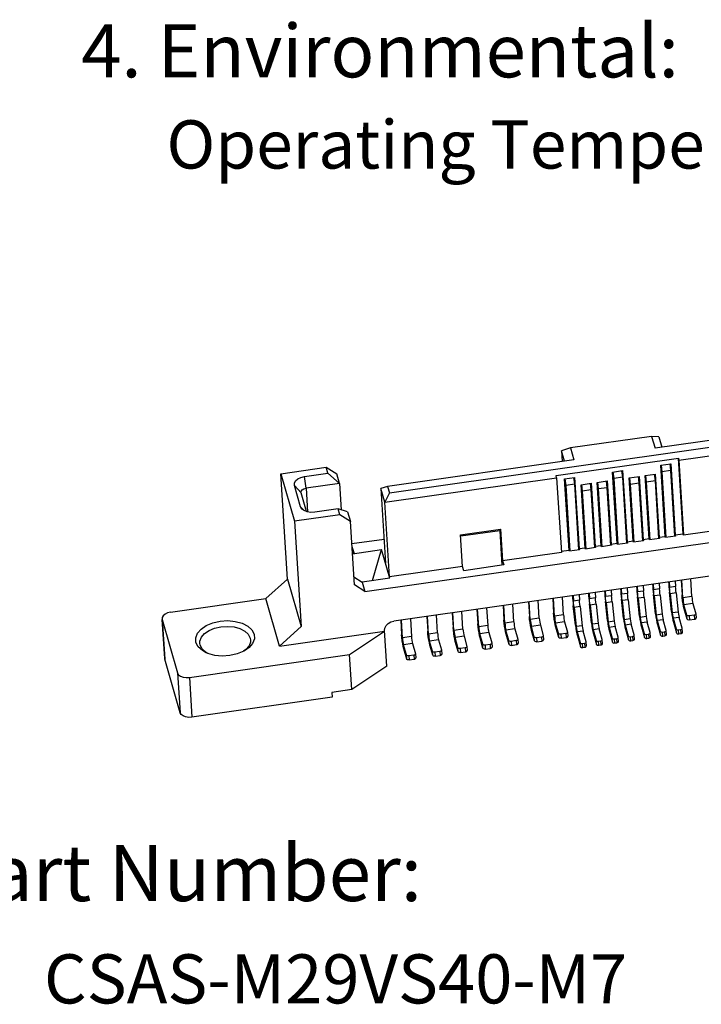
# Model space of a CAD drawing. Units: inches. Extents: x -18 to 146, y 1 to 113.
# Drawn here: x 98 to 116, y 35 to 61 of the extents above; entities that cross this region are included whole.
import ezdxf

# ---------------------------------------------------------------- set-up
doc = ezdxf.new("R2010")
doc.units = ezdxf.units.IN
doc.header["$MEASUREMENT"] = 0
doc.layers.add('DIM', color=3, linetype='Continuous')
doc.styles.add('ROMANS', font='romans.shx', dxfattribs={"width": 0.75, "bigfont": 'chineset.shx'})
doc.styles.get("Standard").update_dxf_attribs({"font": 'arial.ttf'})
doc.dimstyles.new('1', dxfattribs={"dimscale": 0.53, "dimtxt": 2.5, "dimasz": 1.8, "dimexe": 0.5, "dimexo": 0.5, "dimgap": 0.5, "dimtad": 0, "dimzin": 1, "dimdsep": 46, "dimtxsty": 'ROMANS', "dimcen": 0, "dimclrd": 3, "dimclre": 3, "dimclrt": 4, "dimadec": 0, "dimazin": 0, "dimtfac": 1, "dimtofl": 0, "dimtmove": 0, "dimatfit": 3, "dimfxl": 1, "dimarcsym": 0})

# ---------------------------------------------------------------- blocks, each defined once
blk = doc.blocks.new('*D295')
at = {"layer": 'DEFPOINTS', "color": 0}
for p in [(87.295, 59.202), (87.295, 55.319), (87.345, 54.119)]:
    blk.add_point(p, dxfattribs=at)
at = {"layer": 'DIM', "color": 3, "lineweight": -2}
for p, q in [((87.295, 55.544), (87.295, 59.427)), ((87.345, 54.344), (87.345, 59.427)), ((86.485, 59.202), (85.675, 59.202)), ((88.155, 59.202), (89.71, 59.202))]:
    blk.add_line(p, q, dxfattribs=at)
at = {"layer": 'DIM', "color": 3}
for points in [[(86.485, 59.337), (86.485, 59.067), (87.295, 59.202)], [(88.155, 59.337), (88.155, 59.067), (87.345, 59.202)]]:
    blk.add_solid(points, dxfattribs=at)
at = {"layer": 'DIM', "color": 4, "insert": (92.282, 59.202), "char_height": 1.125, "attachment_point": 5, "style": 'ROMANS'}
blk.add_mtext('\\A1;{\\Fromans.shx|c0;0.00\\H0.56x;\\S+0.10^ -0.05;\\Fromans.shx,chineset.shx|c136;\\H0.3571x;}', dxfattribs=at)

msp = doc.modelspace()

# ---------------------------------------------------------------- linework, layer by layer
at = {"color": 7, "linetype": 'Continuous'}
for p, q in [((124.5084, 51.3514), (114.3196, 49.8995)), ((107.3772, 48.7323), (124.5574, 51.1807)), ((114.9397, 49.5845), (124.7491, 50.9824)), ((114.2306, 50.21), (112.1112, 49.908)), ((114.2306, 50.21), (114.3196, 49.8995)), ((114.4151, 50.1941), (114.2306, 50.21)), ((114.4151, 50.1941), (114.4925, 49.9241)), ((112.1112, 49.908), (111.877, 49.8324)), ((111.877, 49.8324), (111.8946, 49.5539)), ((111.9544, 49.5624), (111.877, 49.8324)), ((112.1112, 49.908), (112.2002, 49.5974)), ((112.2002, 49.5974), (107.3282, 48.9031)), ((111.7382, 49.1884), (114.9304, 49.6433)), ((114.4669, 49.4573), (114.7286, 49.4945)), ((114.585, 47.5879), (114.4669, 49.4573)), ((114.4753, 49.4583), (114.4965, 49.2856)), ((114.732, 49.3191), (114.7107, 49.4923)), ((114.7187, 49.4641), (114.7169, 49.4938)), ((114.7286, 49.4945), (114.8466, 47.6252)), ((115.0559, 47.655), (114.9304, 49.6433)), ((114.9304, 49.6433), (114.9397, 49.5845)), ((114.9397, 49.5845), (115.0631, 47.6302)), ((104.5376, 49.2327), (105.7255, 49.402)), ((104.7114, 46.4796), (104.5376, 49.2327)), ((104.5376, 49.2327), (104.8936, 47.9906)), ((105.1578, 49.1594), (105.77, 49.2467)), ((105.7255, 49.402), (106.0006, 49.2268)), ((105.77, 49.2467), (105.7255, 49.402)), ((105.77, 49.2467), (106.0718, 48.9784)), ((106.0718, 48.9784), (106.0006, 49.2268)), ((111.7475, 49.1296), (111.7382, 49.1884)), ((113.211, 49.2783), (113.4727, 49.3156)), ((113.329, 47.4089), (113.211, 49.2783)), ((113.2194, 49.2793), (113.2406, 49.1066)), ((113.4761, 49.1402), (113.4548, 49.3134)), ((113.4727, 49.3156), (113.5907, 47.4462)), ((114.0617, 49.1852), (114.3234, 49.2225)), ((114.1663, 47.5282), (114.0617, 49.1852)), ((114.0701, 49.1862), (114.0913, 49.0135)), ((114.3268, 49.0471), (114.3055, 49.2203)), ((114.3234, 49.2225), (114.428, 47.5655)), ((114.732, 49.3191), (114.4965, 49.2856)), ((114.4965, 49.2856), (114.6052, 47.5639)), ((114.8406, 47.5995), (114.732, 49.3191)), ((105.0676, 48.7383), (104.8972, 48.9284)), ((105.0573, 48.3694), (104.8972, 48.9284)), ((105.1979, 48.8539), (105.1578, 49.1594)), ((106.0718, 48.9784), (105.1979, 48.8539)), ((106.0718, 48.9784), (106.1153, 48.2893)), ((107.2549, 48.4894), (111.7475, 49.1296)), ((111.7475, 49.1296), (111.8709, 47.1753)), ((111.9551, 49.0993), (112.2167, 49.1366)), ((112.0731, 47.2299), (111.9551, 49.0993)), ((111.9634, 49.1003), (111.9847, 48.9276)), ((112.2201, 48.9612), (111.9847, 48.9276)), ((111.9847, 48.9276), (112.0934, 47.2059)), ((112.2201, 48.9612), (112.1989, 49.1344)), ((112.2167, 49.1366), (112.3347, 47.2672)), ((112.3287, 47.2416), (112.2201, 48.9612)), ((112.3871, 48.9465), (112.6488, 48.9838)), ((112.4917, 47.2896), (112.3871, 48.9465)), ((112.3955, 48.9476), (112.4167, 48.7749)), ((112.6522, 48.8084), (112.6309, 48.9816)), ((112.6488, 48.9838), (112.7534, 47.3269)), ((112.8058, 49.0062), (113.0674, 49.0435)), ((112.9104, 47.3493), (112.8058, 49.0062)), ((112.8141, 49.0072), (112.8354, 48.8345)), ((113.0708, 48.8681), (113.0496, 49.0413)), ((113.0674, 49.0435), (113.172, 47.3865)), ((113.4761, 49.1402), (113.2406, 49.1066)), ((113.2406, 49.1066), (113.3493, 47.3849)), ((113.5846, 47.4205), (113.4761, 49.1402)), ((113.6431, 49.1255), (113.9047, 49.1628)), ((113.7477, 47.4686), (113.6431, 49.1255)), ((113.6514, 49.1265), (113.6727, 48.9538)), ((113.9081, 48.9874), (113.6727, 48.9538)), ((113.6727, 48.9538), (113.7679, 47.4446)), ((113.9081, 48.9874), (113.8869, 49.1606)), ((113.9047, 49.1628), (114.0093, 47.5059)), ((114.0033, 47.4802), (113.9081, 48.9874)), ((114.3268, 49.0471), (114.0913, 49.0135)), ((114.0913, 49.0135), (114.1866, 47.5042)), ((114.4219, 47.5399), (114.3268, 49.0471)), ((105.0676, 48.7383), (105.0654, 48.7507)), ((105.2089, 48.2453), (105.0676, 48.7383)), ((105.1979, 48.8539), (105.2369, 48.2361)), ((106.7362, 46.1526), (125.6747, 48.8515)), ((107.3282, 48.9031), (107.1526, 48.8465)), ((107.1526, 48.8465), (107.276, 46.8921)), ((107.2549, 48.4894), (107.1526, 48.8465)), ((107.3772, 48.7323), (107.2549, 48.4894)), ((107.3282, 48.9031), (107.3772, 48.7323)), ((112.6522, 48.8084), (112.4167, 48.7749)), ((112.4167, 48.7749), (112.512, 47.2656)), ((112.7474, 47.3012), (112.6522, 48.8084)), ((113.0708, 48.8681), (112.8354, 48.8345)), ((112.8354, 48.8345), (112.9306, 47.3252)), ((113.166, 47.3609), (113.0708, 48.8681)), ((107.3783, 46.535), (107.2549, 48.4894)), ((106.0815, 48.1599), (104.8936, 47.9906)), ((105.1462, 48.2703), (105.0573, 48.3694)), ((105.0922, 48.3108), (105.0573, 48.3694)), ((106.037, 48.3151), (105.4247, 48.2279)), ((106.2853, 48.2331), (106.037, 48.3151)), ((106.0815, 48.1599), (106.037, 48.3151)), ((106.3565, 47.9847), (106.0815, 48.1599)), ((106.2853, 48.2331), (106.3565, 47.9847)), ((104.8936, 47.9906), (105.0674, 45.2375)), ((106.4611, 46.3278), (106.3565, 47.9847)), ((125.0258, 47.8803), (107.495, 45.382)), ((117.2636, 47.9438), (115.0631, 47.6302)), ((109.2361, 47.6357), (110.2827, 47.7849)), ((109.2884, 46.8072), (109.2361, 47.6357)), ((110.2609, 47.7448), (109.2412, 47.5995)), ((110.2827, 47.7849), (110.2609, 47.7448)), ((110.2609, 47.7448), (110.3177, 46.8446)), ((110.2827, 47.7849), (110.335, 46.9564)), ((115.0559, 47.655), (114.8466, 47.6252)), ((114.8466, 47.6252), (114.8537, 47.6003)), ((115.0631, 47.6302), (115.0559, 47.655)), ((107.2365, 47.5168), (106.3937, 47.3967)), ((113.329, 47.4089), (113.172, 47.3865)), ((113.172, 47.3865), (113.1791, 47.3617)), ((113.3361, 47.3841), (113.329, 47.4089)), ((113.5978, 47.4214), (113.3361, 47.3841)), ((113.7477, 47.4686), (113.5907, 47.4462)), ((113.5907, 47.4462), (113.5978, 47.4214)), ((113.7548, 47.4437), (113.7477, 47.4686)), ((114.0164, 47.481), (113.7548, 47.4437)), ((114.1663, 47.5282), (114.0093, 47.5059)), ((114.0093, 47.5059), (114.0164, 47.481)), ((114.1734, 47.5034), (114.1663, 47.5282)), ((114.4351, 47.5407), (114.1734, 47.5034)), ((114.585, 47.5879), (114.428, 47.5655)), ((114.428, 47.5655), (114.4351, 47.5407)), ((114.5921, 47.5631), (114.585, 47.5879)), ((114.8537, 47.6003), (114.5921, 47.5631)), ((106.3976, 47.3343), (106.4515, 47.1463)), ((106.4077, 47.1742), (106.4515, 47.1463)), ((106.4098, 47.1404), (107.1736, 47.2492)), ((106.9384, 46.44), (107.1736, 47.2492)), ((107.3872, 46.504), (107.1736, 47.2492)), ((111.8709, 47.1753), (110.335, 46.9564)), ((112.0731, 47.2299), (111.8693, 47.2009)), ((112.0802, 47.2051), (112.0731, 47.2299)), ((112.3419, 47.2424), (112.0802, 47.2051)), ((112.4917, 47.2896), (112.3347, 47.2672)), ((112.3347, 47.2672), (112.3419, 47.2424)), ((112.4988, 47.2648), (112.4917, 47.2896)), ((112.7605, 47.302), (112.4988, 47.2648)), ((112.9104, 47.3493), (112.7534, 47.3269)), ((112.7534, 47.3269), (112.7605, 47.302)), ((112.9175, 47.3244), (112.9104, 47.3493)), ((113.1791, 47.3617), (112.9175, 47.3244)), ((110.335, 46.9564), (110.3661, 46.8477)), ((109.2884, 46.8072), (107.3783, 46.535)), ((109.3195, 46.6986), (109.2884, 46.8072)), ((110.3661, 46.8477), (109.3195, 46.6986)), ((104.1443, 45.9701), (104.7114, 46.4796)), ((104.7114, 46.4796), (105.0674, 45.2375)), ((106.4478, 46.5394), (106.665, 46.4011)), ((107.3872, 46.504), (106.665, 46.4011)), ((106.665, 46.4011), (106.7362, 46.1526)), ((114.2543, 46.3452), (114.2584, 46.2794)), ((114.2714, 46.3477), (114.2807, 46.2017)), ((114.4284, 46.3701), (114.4377, 46.2241)), ((114.6729, 46.4049), (114.6771, 46.339)), ((114.6901, 46.4074), (114.6993, 46.2614)), ((114.8471, 46.4297), (114.8563, 46.2838)), ((114.9993, 46.4514), (115.0237, 46.0658)), ((115.0459, 45.9881), (115.0165, 46.4539)), ((115.2814, 46.0217), (115.252, 46.4874)), ((106.7362, 46.1526), (106.4611, 46.3278)), ((112.5797, 46.1066), (112.5838, 46.0407)), ((112.5969, 46.1091), (112.6061, 45.9631)), ((112.7539, 46.1314), (112.7631, 45.9855)), ((112.9983, 46.1663), (113.0025, 46.1004)), ((113.0155, 46.1687), (113.0247, 46.0228)), ((113.1725, 46.1911), (113.1817, 46.0451)), ((113.417, 46.2259), (113.4211, 46.1601)), ((113.4342, 46.2284), (113.4434, 46.0824)), ((113.6004, 46.1048), (113.4434, 46.0824)), ((113.5911, 46.2507), (113.6004, 46.1048)), ((113.8356, 46.2856), (113.8398, 46.2197)), ((113.8528, 46.288), (113.862, 46.1421)), ((114.019, 46.1645), (113.862, 46.1421)), ((114.0098, 46.3104), (114.019, 46.1645)), ((114.4377, 46.2241), (114.2807, 46.2017)), ((114.7505, 45.632), (114.6952, 46.134)), ((114.8563, 46.2838), (114.6993, 46.2614)), ((114.8708, 46.1197), (114.7138, 46.0974)), ((114.7138, 46.0974), (114.7691, 45.5955)), ((114.8708, 46.1197), (114.9261, 45.6178)), ((101.6586, 45.6159), (104.1443, 45.9701)), ((104.5002, 44.728), (104.1443, 45.9701)), ((110.6292, 45.3587), (110.5998, 45.8245)), ((111.0117, 45.8832), (111.0361, 45.4975)), ((111.0583, 45.4199), (111.0289, 45.8856)), ((111.2938, 45.4534), (111.2644, 45.9192)), ((111.6451, 45.9734), (111.6694, 45.5878)), ((111.6917, 45.5101), (111.6623, 45.9759)), ((111.9271, 45.5437), (111.8977, 46.0094)), ((112.161, 46.0469), (112.1652, 45.9811)), ((112.1782, 46.0494), (112.1874, 45.9034)), ((112.3444, 45.9258), (112.1874, 45.9034)), ((112.3352, 46.0718), (112.3444, 45.9258)), ((112.6572, 45.3339), (112.602, 45.8357)), ((112.7631, 45.9855), (112.6061, 45.9631)), ((112.7776, 45.8214), (112.6206, 45.7991)), ((112.7776, 45.8214), (112.8328, 45.3197)), ((113.0759, 45.3936), (113.0206, 45.8954)), ((113.1817, 46.0451), (113.0247, 46.0228)), ((113.1963, 45.8811), (113.0393, 45.8587)), ((113.0393, 45.8587), (113.0945, 45.357)), ((113.1963, 45.8811), (113.2515, 45.3793)), ((113.4945, 45.4531), (113.4393, 45.955)), ((113.6149, 45.9408), (113.4579, 45.9184)), ((113.4579, 45.9184), (113.5132, 45.4165)), ((113.6149, 45.9408), (113.6701, 45.4388)), ((113.9132, 45.5129), (113.8579, 46.0147)), ((114.0335, 46.0004), (113.8766, 45.9781)), ((113.8766, 45.9781), (113.9318, 45.4763)), ((114.0335, 46.0004), (114.0888, 45.4986)), ((114.3318, 45.5726), (114.2766, 46.0743)), ((114.4522, 46.0601), (114.2952, 46.0377)), ((114.2952, 46.0377), (114.3504, 45.5359)), ((114.4522, 46.0601), (114.5074, 45.5583)), ((115.0299, 45.9934), (115.0237, 46.0658)), ((115.0398, 45.9131), (115.0299, 45.9934)), ((115.0524, 45.8325), (115.0398, 45.9131)), ((115.2814, 46.0217), (115.0459, 45.9881)), ((115.31, 45.8392), (115.0745, 45.8057)), ((115.31, 45.8392), (115.385, 45.5725)), ((109.0179, 45.599), (109.0423, 45.2134)), ((109.0645, 45.1357), (109.0351, 45.6015)), ((109.3, 45.1693), (109.2706, 45.635)), ((109.6653, 45.6913), (109.6897, 45.3056)), ((109.7119, 45.228), (109.6825, 45.6937)), ((109.918, 45.7273), (109.9474, 45.2616)), ((110.3471, 45.7884), (110.3715, 45.4028)), ((110.3937, 45.3252), (110.3643, 45.7909)), ((111.6756, 45.5154), (111.6694, 45.5878)), ((112.2386, 45.2741), (112.1834, 45.776)), ((112.359, 45.7618), (112.202, 45.7394)), ((112.202, 45.7394), (112.2572, 45.2375)), ((112.359, 45.7618), (112.4142, 45.2599)), ((112.6206, 45.7991), (112.6758, 45.2973)), ((114.9261, 45.6178), (114.7691, 45.5955)), ((115.1495, 45.539), (115.0745, 45.8057)), ((115.1558, 45.4341), (115.0808, 45.7008)), ((115.385, 45.5725), (115.3857, 45.5682)), ((115.3857, 45.5683), (115.392, 45.4634)), ((101.4379, 45.4442), (101.4414, 45.4233)), ((101.5036, 44.403), (101.4392, 45.4232)), ((101.4414, 45.4233), (101.5071, 44.3824)), ((101.4414, 45.4233), (101.8418, 44.026)), ((107.6715, 45.4072), (107.6959, 45.0215)), ((107.7181, 44.9439), (107.6887, 45.4096)), ((107.9242, 45.4432), (107.9536, 44.9774)), ((108.3533, 45.5043), (108.3777, 45.1187)), ((108.3999, 45.041), (108.3705, 45.5068)), ((108.6354, 45.0746), (108.606, 45.5403)), ((109.6959, 45.2333), (109.6897, 45.3056)), ((110.3777, 45.3304), (110.3715, 45.4028)), ((110.3876, 45.2501), (110.3777, 45.3304)), ((110.6292, 45.3587), (110.3937, 45.3252)), ((111.0423, 45.4251), (111.0361, 45.4975)), ((111.0522, 45.3448), (111.0423, 45.4251)), ((111.0648, 45.2643), (111.0522, 45.3448)), ((111.2938, 45.4534), (111.0583, 45.4199)), ((111.6855, 45.4351), (111.6756, 45.5154)), ((111.6981, 45.3545), (111.6855, 45.4351)), ((111.9271, 45.5437), (111.6917, 45.5101)), ((111.9557, 45.3612), (111.7202, 45.3276)), ((111.7952, 45.061), (111.7202, 45.3276)), ((111.9557, 45.3612), (112.0307, 45.0945)), ((112.8328, 45.3197), (112.6758, 45.2973)), ((113.2515, 45.3793), (113.0945, 45.357)), ((113.6701, 45.4388), (113.5132, 45.4165)), ((114.0888, 45.4986), (113.9318, 45.4763)), ((114.1137, 45.3572), (113.9567, 45.3348)), ((113.9567, 45.3348), (114.0349, 45.0569)), ((114.1919, 45.0793), (114.1137, 45.3572)), ((114.5074, 45.5583), (114.3504, 45.5359)), ((114.5324, 45.4168), (114.3754, 45.3945)), ((114.3754, 45.3945), (114.4535, 45.1166)), ((114.6105, 45.139), (114.5324, 45.4168)), ((114.951, 45.4765), (114.794, 45.4541)), ((114.794, 45.4541), (114.8722, 45.1763)), ((114.8003, 45.3493), (114.8785, 45.0714)), ((115.0292, 45.1986), (114.951, 45.4765)), ((115.1558, 45.4341), (115.1495, 45.539)), ((115.3416, 45.5333), (115.2108, 45.5147)), ((115.2108, 45.5147), (115.2171, 45.4098)), ((115.2171, 45.4098), (115.3479, 45.4285)), ((115.3416, 45.5333), (115.3479, 45.4285)), ((105.0674, 45.2375), (104.5002, 44.728)), ((104.5002, 44.728), (107.2476, 45.1195)), ((106.3344, 44.5046), (107.2476, 45.1195)), ((107.3053, 44.2061), (107.2468, 45.1323)), ((108.3839, 45.0463), (108.3777, 45.1187)), ((108.6354, 45.0746), (108.3999, 45.041)), ((109.0485, 45.141), (109.0423, 45.2134)), ((109.0584, 45.0607), (109.0485, 45.141)), ((109.071, 44.9801), (109.0584, 45.0607)), ((109.3, 45.1693), (109.0645, 45.1357)), ((109.7058, 45.153), (109.6959, 45.2333)), ((109.7184, 45.0724), (109.7058, 45.153)), ((109.9474, 45.2616), (109.7119, 45.228)), ((109.976, 45.0791), (109.7405, 45.0455)), ((109.976, 45.0791), (110.051, 44.8124)), ((110.4002, 45.1696), (110.3876, 45.2501)), ((110.6578, 45.1762), (110.4223, 45.1427)), ((110.4973, 44.876), (110.4223, 45.1427)), ((110.6578, 45.1762), (110.7328, 44.9096)), ((111.3224, 45.271), (111.0869, 45.2374)), ((111.1619, 44.9707), (111.0869, 45.2374)), ((111.1682, 44.8659), (111.0932, 45.1326)), ((111.3224, 45.271), (111.3974, 45.0043)), ((111.8016, 44.9561), (111.7265, 45.2228)), ((111.8016, 44.9561), (111.7952, 45.061)), ((111.9873, 45.0553), (111.8565, 45.0366)), ((111.9873, 45.0553), (111.9937, 44.9504)), ((112.0307, 45.0945), (112.0314, 45.0902)), ((112.0315, 45.0903), (112.0378, 44.9854)), ((112.4142, 45.2599), (112.2572, 45.2375)), ((112.4391, 45.1185), (112.2821, 45.0962)), ((112.2821, 45.0962), (112.3603, 44.8183)), ((112.5173, 44.8407), (112.4391, 45.1185)), ((112.8578, 45.1782), (112.7008, 45.1558)), ((112.7008, 45.1558), (112.7789, 44.878)), ((112.7071, 45.051), (112.7853, 44.7731)), ((112.9359, 44.9003), (112.8578, 45.1782)), ((113.2764, 45.2379), (113.1194, 45.2155)), ((113.1194, 45.2155), (113.1976, 44.9376)), ((113.1257, 45.1106), (113.2039, 44.8328)), ((113.3546, 44.96), (113.2764, 45.2379)), ((113.6951, 45.2975), (113.5381, 45.2752)), ((113.5381, 45.2752), (113.6162, 44.9973)), ((113.5444, 45.1703), (113.6226, 44.8924)), ((113.7732, 45.0197), (113.6951, 45.2975)), ((113.963, 45.23), (114.0412, 44.9521)), ((114.0412, 44.9521), (114.0349, 45.0569)), ((114.1926, 45.0749), (114.1919, 45.0793)), ((114.1989, 44.9702), (114.1926, 45.0751)), ((114.3817, 45.2896), (114.4599, 45.0118)), ((114.4599, 45.0118), (114.4535, 45.1166)), ((114.5148, 45.0923), (114.5671, 45.0997)), ((114.5211, 44.9874), (114.5148, 45.0923)), ((114.5671, 45.0997), (114.5735, 44.9949)), ((114.6112, 45.1346), (114.6105, 45.139)), ((114.6176, 45.0299), (114.6112, 45.1347)), ((114.8785, 45.0714), (114.8722, 45.1763)), ((114.9335, 45.1519), (114.9858, 45.1594)), ((114.9398, 45.0471), (114.9335, 45.1519)), ((114.9398, 45.0471), (114.9921, 45.0545)), ((114.9858, 45.1594), (114.9921, 45.0545)), ((115.0299, 45.1943), (115.0292, 45.1986)), ((115.0362, 45.0895), (115.0299, 45.1944)), ((102.432, 44.7515), (102.423, 44.8029)), ((103.7402, 44.938), (103.7491, 44.8866)), ((107.7021, 44.9491), (107.6959, 45.0215)), ((107.712, 44.8688), (107.7021, 44.9491)), ((107.7246, 44.7883), (107.712, 44.8688)), ((107.9536, 44.9774), (107.7181, 44.9439)), ((107.9822, 44.795), (107.7467, 44.7614)), ((107.9822, 44.795), (108.0572, 44.5283)), ((108.3938, 44.966), (108.3839, 45.0463)), ((108.4064, 44.8854), (108.3938, 44.966)), ((108.664, 44.8921), (108.4285, 44.8586)), ((108.5035, 44.5919), (108.4285, 44.8586)), ((108.664, 44.8921), (108.739, 44.6254)), ((109.3286, 44.9868), (109.0931, 44.9533)), ((109.1681, 44.6866), (109.0931, 44.9533)), ((109.1744, 44.5817), (109.0994, 44.8484)), ((109.3286, 44.9868), (109.4036, 44.7202)), ((109.8155, 44.7789), (109.7405, 45.0455)), ((109.8218, 44.674), (109.7468, 44.9407)), ((110.051, 44.8124), (110.0517, 44.808)), ((110.0517, 44.8082), (110.058, 44.7033)), ((110.5036, 44.7712), (110.4286, 45.0378)), ((110.5036, 44.7712), (110.4973, 44.876)), ((110.6894, 44.8703), (110.5586, 44.8517)), ((110.5586, 44.8517), (110.5649, 44.7468)), ((110.6894, 44.8703), (110.6957, 44.7655)), ((110.7328, 44.9096), (110.7335, 44.9052)), ((110.7335, 44.9053), (110.7398, 44.8005)), ((111.1682, 44.8659), (111.1619, 44.9707)), ((111.354, 44.965), (111.2232, 44.9464)), ((111.2232, 44.9464), (111.2295, 44.8416)), ((111.2295, 44.8416), (111.3603, 44.8602)), ((111.354, 44.965), (111.3603, 44.8602)), ((111.3974, 45.0043), (111.3981, 44.9999)), ((111.3981, 45), (111.4044, 44.8952)), ((111.8565, 45.0366), (111.8628, 44.9318)), ((111.8628, 44.9318), (111.9937, 44.9504)), ((112.2884, 44.9913), (112.3666, 44.7135)), ((112.3666, 44.7135), (112.3603, 44.8183)), ((112.4216, 44.794), (112.4739, 44.8014)), ((112.4279, 44.6891), (112.4216, 44.794)), ((112.4739, 44.8014), (112.4802, 44.6966)), ((112.518, 44.8363), (112.5173, 44.8407)), ((112.5243, 44.7316), (112.518, 44.8364)), ((112.7853, 44.7731), (112.7789, 44.878)), ((112.8402, 44.8536), (112.8926, 44.8611)), ((112.8465, 44.7488), (112.8402, 44.8536)), ((112.8926, 44.8611), (112.8989, 44.7562)), ((112.9366, 44.8959), (112.9359, 44.9003)), ((112.943, 44.7912), (112.9367, 44.8961)), ((113.2039, 44.8328), (113.1976, 44.9376)), ((113.2589, 44.9133), (113.3112, 44.9207)), ((113.2652, 44.8084), (113.2589, 44.9133)), ((113.2652, 44.8084), (113.3175, 44.8159)), ((113.3112, 44.9207), (113.3175, 44.8159)), ((113.3553, 44.9556), (113.3546, 44.96)), ((113.3616, 44.8509), (113.3553, 44.9557)), ((113.6226, 44.8924), (113.6162, 44.9973)), ((113.6775, 44.9729), (113.7298, 44.9804)), ((113.6838, 44.8681), (113.6775, 44.9729)), ((113.6838, 44.8681), (113.7362, 44.8756)), ((113.7298, 44.9804), (113.7362, 44.8756)), ((113.7739, 45.0153), (113.7732, 45.0197)), ((113.7803, 44.9105), (113.774, 45.0154)), ((114.0962, 45.0326), (114.1485, 45.0401)), ((114.1025, 44.9278), (114.0962, 45.0326)), ((114.1025, 44.9278), (114.1548, 44.9352)), ((114.1485, 45.0401), (114.1548, 44.9352)), ((114.5211, 44.9874), (114.5735, 44.9949)), ((102.5918, 44.5532), (102.4881, 44.611)), ((102.6407, 44.5334), (102.5752, 44.57)), ((103.6273, 44.6362), (103.567, 44.5918)), ((107.8217, 44.4947), (107.7467, 44.7614)), ((107.828, 44.3899), (107.753, 44.6565)), ((108.5098, 44.487), (108.4348, 44.7537)), ((108.5098, 44.487), (108.5035, 44.5919)), ((108.6956, 44.5862), (108.5648, 44.5675)), ((108.5648, 44.5675), (108.5711, 44.4627)), ((108.6956, 44.5862), (108.7019, 44.4814)), ((108.739, 44.6254), (108.7397, 44.6211)), ((108.7397, 44.6212), (108.746, 44.5163)), ((109.1744, 44.5817), (109.1681, 44.6866)), ((109.3602, 44.6809), (109.2294, 44.6623)), ((109.2294, 44.6623), (109.2357, 44.5574)), ((109.2357, 44.5574), (109.3665, 44.5761)), ((109.3602, 44.6809), (109.3665, 44.5761)), ((109.4036, 44.7202), (109.4043, 44.7158)), ((109.4043, 44.7159), (109.4106, 44.611)), ((109.8218, 44.674), (109.8155, 44.7789)), ((110.0076, 44.7732), (109.8768, 44.7545)), ((109.8768, 44.7545), (109.8831, 44.6497)), ((109.8831, 44.6497), (110.0139, 44.6683)), ((110.0076, 44.7732), (110.0139, 44.6683)), ((110.5649, 44.7468), (110.6957, 44.7655)), ((112.4279, 44.6891), (112.4802, 44.6966)), ((112.8465, 44.7488), (112.8989, 44.7562)), ((101.5071, 44.3824), (101.5036, 44.4033)), ((101.9076, 42.9851), (101.5071, 44.3824)), ((102.148, 43.908), (106.3344, 44.5046)), ((106.3921, 43.5912), (106.3344, 44.5046)), ((107.828, 44.3899), (107.8217, 44.4947)), ((108.0138, 44.489), (107.883, 44.4704)), ((107.883, 44.4704), (107.8893, 44.3655)), ((107.8893, 44.3655), (108.0201, 44.3842)), ((108.0138, 44.489), (108.0201, 44.3842)), ((108.0572, 44.5283), (108.0579, 44.5239)), ((108.0579, 44.524), (108.0642, 44.4192)), ((108.5711, 44.4627), (108.7019, 44.4814)), ((101.8418, 44.026), (101.9076, 42.9851)), ((107.3053, 44.2061), (106.3921, 43.5912)), ((102.148, 43.908), (102.2137, 42.8671)), ((106.3921, 43.5912), (105.8688, 43.5166)), ((105.8688, 43.5166), (105.8769, 43.3891)), ((105.8769, 43.3891), (102.2137, 42.8671))]:
    msp.add_line(p, q, dxfattribs=at)
for points in [[(104.8972, 48.9284), (104.896, 48.9881), (104.9258, 49.0464), (104.9834, 49.0976), (105.0633, 49.1365), (105.1578, 49.1594)], [(105.0654, 48.7507), (105.0693, 48.7757), (105.0947, 48.8108), (105.1398, 48.8382), (105.1979, 48.8539)], [(105.4247, 48.2279), (105.3251, 48.2232), (105.23, 48.2371), (105.1487, 48.2685), (105.0922, 48.3108)], [(114.6771, 46.339), (114.6817, 46.2748), (114.6878, 46.2061), (114.6952, 46.134)], [(113.0025, 46.1004), (113.0071, 46.0361), (113.0132, 45.9675), (113.0206, 45.8954)], [(113.4211, 46.1601), (113.4258, 46.0958), (113.4319, 46.0271), (113.4393, 45.955)], [(113.4579, 45.9184), (113.452, 45.9761), (113.4471, 46.031), (113.4434, 46.0824)], [(113.6149, 45.9408), (113.6089, 45.9985), (113.6041, 46.0534), (113.6004, 46.1048)], [(113.8398, 46.2197), (113.8444, 46.1554), (113.8505, 46.0868), (113.8579, 46.0147)], [(113.8766, 45.9781), (113.8706, 46.0357), (113.8657, 46.0907), (113.862, 46.1421)], [(114.0335, 46.0004), (114.0276, 46.0581), (114.0227, 46.113), (114.019, 46.1645)], [(114.2584, 46.2794), (114.2631, 46.2151), (114.2691, 46.1464), (114.2766, 46.0743)], [(114.2952, 46.0377), (114.2892, 46.0954), (114.2844, 46.1503), (114.2807, 46.2017)], [(114.4522, 46.0601), (114.4462, 46.1178), (114.4414, 46.1727), (114.4377, 46.2241)], [(114.7138, 46.0974), (114.7079, 46.1551), (114.703, 46.21), (114.6993, 46.2614)], [(114.8708, 46.1197), (114.8649, 46.1774), (114.86, 46.2324), (114.8563, 46.2838)], [(112.1652, 45.9811), (112.1698, 45.9168), (112.1759, 45.8481), (112.1834, 45.776)], [(112.202, 45.7394), (112.196, 45.7971), (112.1911, 45.852), (112.1874, 45.9034)], [(112.359, 45.7618), (112.353, 45.8195), (112.3481, 45.8744), (112.3444, 45.9258)], [(112.5838, 46.0407), (112.5885, 45.9765), (112.5946, 45.9078), (112.602, 45.8357)], [(112.6206, 45.7991), (112.6147, 45.8568), (112.6098, 45.9117), (112.6061, 45.9631)], [(112.7776, 45.8214), (112.7717, 45.8791), (112.7668, 45.9341), (112.7631, 45.9855)], [(113.0393, 45.8587), (113.0333, 45.9164), (113.0284, 45.9713), (113.0247, 46.0228)], [(113.1963, 45.8811), (113.1903, 45.9388), (113.1854, 45.9937), (113.1817, 46.0451)], [(115.0459, 45.9881), (115.0501, 45.9421), (115.057, 45.8914), (115.0656, 45.8436), (115.0745, 45.8057)], [(115.0808, 45.7008), (115.0665, 45.7594), (115.0524, 45.8325)], [(115.2814, 46.0217), (115.2856, 45.9757), (115.2925, 45.925), (115.301, 45.8771), (115.31, 45.8392)], [(101.6586, 45.6159), (101.5799, 45.5968), (101.5133, 45.5643), (101.4652, 45.5217), (101.4405, 45.4731), (101.4379, 45.4442)], [(114.3318, 45.5726), (114.3417, 45.4943), (114.3541, 45.4165), (114.3678, 45.3462), (114.3817, 45.2896)], [(114.7505, 45.632), (114.7604, 45.5538), (114.7728, 45.4761), (114.7865, 45.4058), (114.8003, 45.3493)], [(114.7691, 45.5955), (114.776, 45.5432), (114.7848, 45.4935), (114.794, 45.4541)], [(114.9261, 45.6178), (114.933, 45.5656), (114.9418, 45.5158), (114.951, 45.4765)], [(115.3857, 45.5682), (115.3844, 45.5598), (115.376, 45.5479), (115.361, 45.5386), (115.3416, 45.5333)], [(102.3219, 44.8216), (102.3144, 44.9418), (102.3591, 45.0612), (102.4529, 45.1717), (102.5896, 45.2656), (102.7597, 45.3367), (102.9517, 45.38), (103.1525, 45.3926), (103.3484, 45.3737), (103.526, 45.3246), (103.6734, 45.2485), (103.7803, 45.1507), (103.8395, 45.0379)], [(107.2468, 45.1323), (107.2555, 45.1998), (107.2889, 45.2643), (107.3438, 45.3195), (107.4148, 45.3601), (107.495, 45.382)], [(110.3937, 45.3252), (110.3979, 45.2792), (110.4048, 45.2285), (110.4133, 45.1806), (110.4223, 45.1427)], [(110.6292, 45.3587), (110.6334, 45.3127), (110.6403, 45.262), (110.6488, 45.2141), (110.6578, 45.1762)], [(111.0583, 45.4199), (111.0625, 45.3739), (111.0694, 45.3232), (111.0779, 45.2753), (111.0869, 45.2374)], [(111.2938, 45.4534), (111.298, 45.4074), (111.3049, 45.3567), (111.3134, 45.3089), (111.3224, 45.271)], [(111.6917, 45.5101), (111.6959, 45.4641), (111.7027, 45.4134), (111.7113, 45.3656), (111.7202, 45.3276)], [(111.7265, 45.2228), (111.7123, 45.2814), (111.6981, 45.3545)], [(111.9271, 45.5437), (111.9313, 45.4977), (111.9382, 45.447), (111.9468, 45.3991), (111.9557, 45.3612)], [(112.6572, 45.3339), (112.6672, 45.2557), (112.6795, 45.1779), (112.6933, 45.1076), (112.7071, 45.051)], [(112.8328, 45.3197), (112.8398, 45.2674), (112.8485, 45.2176), (112.8578, 45.1782)], [(113.0759, 45.3936), (113.0858, 45.3153), (113.0982, 45.2376), (113.1119, 45.1672), (113.1257, 45.1106)], [(113.0945, 45.357), (113.1014, 45.3047), (113.1102, 45.2549), (113.1194, 45.2155)], [(113.2515, 45.3793), (113.2584, 45.327), (113.2672, 45.2772), (113.2764, 45.2379)], [(113.4946, 45.453), (113.5045, 45.3748), (113.5169, 45.2971), (113.5306, 45.2268), (113.5444, 45.1703)], [(113.5132, 45.4165), (113.5201, 45.3642), (113.5288, 45.3145), (113.5381, 45.2752)], [(113.6701, 45.4388), (113.6771, 45.3866), (113.6858, 45.3369), (113.6951, 45.2975)], [(113.9132, 45.5129), (113.9231, 45.4347), (113.9355, 45.3569), (113.9492, 45.2865), (113.963, 45.23)], [(113.9318, 45.4763), (113.9387, 45.424), (113.9475, 45.3742), (113.9567, 45.3348)], [(114.0888, 45.4986), (114.0957, 45.4464), (114.1045, 45.3966), (114.1137, 45.3572)], [(114.3504, 45.5359), (114.3573, 45.4837), (114.3661, 45.4339), (114.3754, 45.3945)], [(114.5074, 45.5583), (114.5143, 45.506), (114.5231, 45.4562), (114.5324, 45.4168)], [(115.2108, 45.5147), (115.1901, 45.5142), (115.1712, 45.5187), (115.1569, 45.5274), (115.1495, 45.539)], [(115.2171, 45.4098), (115.1964, 45.4094), (115.1775, 45.4139), (115.1632, 45.4225), (115.1558, 45.4341)], [(115.3479, 45.4285), (115.3673, 45.4337), (115.3823, 45.443), (115.3908, 45.455), (115.392, 45.4633)], [(102.423, 44.8029), (102.4255, 44.8552), (102.464, 44.9581), (102.5449, 45.0533), (102.6627, 45.1343), (102.8094, 45.1956), (102.9749, 45.2329), (103.148, 45.2438), (103.3168, 45.2275), (103.47, 45.1852), (103.597, 45.1196), (103.6892, 45.0353), (103.7402, 44.938)], [(108.6354, 45.0746), (108.6396, 45.0286), (108.6465, 44.9779), (108.655, 44.93), (108.664, 44.8921)], [(109.0645, 45.1357), (109.0687, 45.0897), (109.0756, 45.039), (109.0841, 44.9912), (109.0931, 44.9533)], [(109.3, 45.1693), (109.3042, 45.1233), (109.3111, 45.0726), (109.3196, 45.0247), (109.3286, 44.9868)], [(109.7119, 45.228), (109.7161, 45.182), (109.723, 45.1313), (109.7316, 45.0834), (109.7405, 45.0455)], [(109.7468, 44.9407), (109.7325, 44.9993), (109.7184, 45.0724)], [(109.9474, 45.2616), (109.9516, 45.2156), (109.9585, 45.1648), (109.967, 45.117), (109.976, 45.0791)], [(110.4286, 45.0378), (110.4143, 45.0965), (110.4002, 45.1696)], [(111.0932, 45.1326), (111.0789, 45.1912), (111.0648, 45.2643)], [(111.8565, 45.0366), (111.8358, 45.0362), (111.8169, 45.0407), (111.8026, 45.0494), (111.7952, 45.061)], [(112.0314, 45.0902), (112.0302, 45.0818), (112.0217, 45.0699), (112.0067, 45.0606), (111.9873, 45.0553)], [(112.2386, 45.2741), (112.2485, 45.1959), (112.2609, 45.1181), (112.2746, 45.0479), (112.2884, 44.9913)], [(112.2572, 45.2375), (112.2641, 45.1853), (112.2729, 45.1355), (112.2821, 45.0962)], [(112.4142, 45.2599), (112.4211, 45.2076), (112.4299, 45.1579), (112.4391, 45.1185)], [(112.6758, 45.2973), (112.6828, 45.245), (112.6915, 45.1952), (112.7008, 45.1558)], [(114.0349, 45.0569), (114.0423, 45.0453), (114.0565, 45.0366), (114.0755, 45.0322), (114.0962, 45.0326)], [(114.1485, 45.0401), (114.1678, 45.0453), (114.1829, 45.0547), (114.1913, 45.0666), (114.1926, 45.0749)], [(114.4535, 45.1166), (114.4609, 45.105), (114.4752, 45.0963), (114.4941, 45.0918), (114.5148, 45.0923)], [(114.5671, 45.0997), (114.5865, 45.105), (114.6015, 45.1143), (114.61, 45.1262), (114.6112, 45.1346)], [(114.8722, 45.1763), (114.8796, 45.1647), (114.8938, 45.156), (114.9127, 45.1515), (114.9335, 45.1519)], [(114.8785, 45.0714), (114.8859, 45.0598), (114.9001, 45.0511), (114.9191, 45.0467), (114.9398, 45.0471)], [(114.9858, 45.1594), (115.0051, 45.1647), (115.0202, 45.174), (115.0286, 45.1859), (115.0299, 45.1943)], [(114.9921, 45.0545), (115.0115, 45.0598), (115.0265, 45.0691), (115.0349, 45.0811), (115.0362, 45.0894)], [(102.4881, 44.611), (102.3812, 44.7088), (102.3219, 44.8216)], [(103.8395, 45.0379), (103.8471, 44.9177), (103.8024, 44.7983), (103.7085, 44.6878), (103.6132, 44.6177)], [(103.7491, 44.8866), (103.7467, 44.8343), (103.7082, 44.7314), (103.6273, 44.6362)], [(107.7181, 44.9439), (107.7223, 44.8979), (107.7292, 44.8472), (107.7378, 44.7993), (107.7467, 44.7614)], [(107.9536, 44.9774), (107.9578, 44.9314), (107.9647, 44.8807), (107.9732, 44.8328), (107.9822, 44.795)], [(108.3999, 45.041), (108.4041, 44.995), (108.411, 44.9443), (108.4195, 44.8965), (108.4285, 44.8586)], [(108.4348, 44.7537), (108.4205, 44.8123), (108.4064, 44.8854)], [(109.0994, 44.8484), (109.0851, 44.907), (109.071, 44.9801)], [(110.0517, 44.808), (110.0504, 44.7997), (110.042, 44.7877), (110.027, 44.7784), (110.0076, 44.7732)], [(110.5586, 44.8517), (110.5379, 44.8512), (110.519, 44.8557), (110.5047, 44.8644), (110.4973, 44.876)], [(110.7335, 44.9052), (110.7322, 44.8968), (110.7238, 44.8849), (110.7088, 44.8756), (110.6894, 44.8703)], [(110.6957, 44.7655), (110.7151, 44.7708), (110.7301, 44.7801), (110.7386, 44.792), (110.7398, 44.8003)], [(111.2232, 44.9464), (111.2025, 44.946), (111.1836, 44.9504), (111.1693, 44.9591), (111.1619, 44.9707)], [(111.2295, 44.8416), (111.2088, 44.8411), (111.1899, 44.8456), (111.1756, 44.8543), (111.1682, 44.8659)], [(111.3981, 44.9999), (111.3968, 44.9915), (111.3884, 44.9796), (111.3734, 44.9703), (111.354, 44.965)], [(111.3603, 44.8602), (111.3797, 44.8655), (111.3947, 44.8748), (111.4032, 44.8867), (111.4044, 44.8951)], [(111.8628, 44.9318), (111.8421, 44.9314), (111.8232, 44.9358), (111.809, 44.9445), (111.8016, 44.9561)], [(111.9937, 44.9504), (112.013, 44.9557), (112.028, 44.965), (112.0365, 44.977), (112.0377, 44.9853)], [(112.3603, 44.8183), (112.3677, 44.8067), (112.382, 44.798), (112.4009, 44.7935), (112.4216, 44.794)], [(112.4739, 44.8014), (112.4933, 44.8067), (112.5083, 44.816), (112.5167, 44.8279), (112.518, 44.8363)], [(112.7789, 44.878), (112.7864, 44.8664), (112.8006, 44.8577), (112.8195, 44.8532), (112.8402, 44.8536)], [(112.8926, 44.8611), (112.9119, 44.8664), (112.9269, 44.8757), (112.9354, 44.8876), (112.9366, 44.8959)], [(112.8989, 44.7562), (112.9182, 44.7615), (112.9333, 44.7708), (112.9417, 44.7828), (112.9429, 44.7911)], [(113.1976, 44.9376), (113.205, 44.926), (113.2192, 44.9173), (113.2382, 44.9129), (113.2589, 44.9133)], [(113.2039, 44.8328), (113.2113, 44.8212), (113.2256, 44.8125), (113.2445, 44.808), (113.2652, 44.8084)], [(113.3112, 44.9207), (113.3305, 44.926), (113.3456, 44.9353), (113.354, 44.9473), (113.3553, 44.9556)], [(113.3175, 44.8159), (113.3369, 44.8212), (113.3519, 44.8305), (113.3603, 44.8424), (113.3616, 44.8508)], [(113.6162, 44.9973), (113.6236, 44.9857), (113.6379, 44.977), (113.6568, 44.9725), (113.6775, 44.9729)], [(113.6226, 44.8924), (113.63, 44.8808), (113.6442, 44.8721), (113.6631, 44.8677), (113.6838, 44.8681)], [(113.7298, 44.9804), (113.7492, 44.9857), (113.7642, 44.995), (113.7727, 45.0069), (113.7739, 45.0153)], [(113.7362, 44.8756), (113.7555, 44.8808), (113.7705, 44.8901), (113.779, 44.9021), (113.7802, 44.9104)], [(114.0412, 44.9521), (114.0486, 44.9405), (114.0629, 44.9318), (114.0818, 44.9273), (114.1025, 44.9278)], [(114.1548, 44.9352), (114.1742, 44.9405), (114.1892, 44.9498), (114.1976, 44.9617), (114.1989, 44.9701)], [(114.4599, 45.0118), (114.4673, 45.0002), (114.4815, 44.9915), (114.5004, 44.987), (114.5211, 44.9874)], [(114.5735, 44.9949), (114.5928, 45.0002), (114.6078, 45.0095), (114.6163, 45.0214), (114.6175, 45.0297)], [(102.5752, 44.57), (102.483, 44.6543), (102.432, 44.7515)], [(103.6132, 44.6177), (103.5719, 44.5939), (103.4017, 44.5228), (103.2098, 44.4795), (103.009, 44.4668), (102.8131, 44.4857), (102.6354, 44.5349), (102.5918, 44.5532)], [(107.753, 44.6565), (107.7387, 44.7152), (107.7246, 44.7883)], [(108.5648, 44.5675), (108.5441, 44.5671), (108.5252, 44.5716), (108.5109, 44.5803), (108.5035, 44.5919)], [(108.7397, 44.6211), (108.7384, 44.6127), (108.73, 44.6008), (108.715, 44.5915), (108.6956, 44.5862)], [(109.2294, 44.6623), (109.2087, 44.6618), (109.1898, 44.6663), (109.1755, 44.675), (109.1681, 44.6866)], [(109.2357, 44.5574), (109.215, 44.557), (109.1961, 44.5615), (109.1818, 44.5702), (109.1744, 44.5817)], [(109.4043, 44.7158), (109.403, 44.7074), (109.3946, 44.6955), (109.3796, 44.6862), (109.3602, 44.6809)], [(109.3665, 44.5761), (109.3859, 44.5813), (109.4009, 44.5906), (109.4093, 44.6026), (109.4106, 44.6109)], [(109.8768, 44.7545), (109.8561, 44.7541), (109.8372, 44.7586), (109.8229, 44.7673), (109.8155, 44.7789)], [(109.8831, 44.6497), (109.8624, 44.6492), (109.8435, 44.6537), (109.8292, 44.6624), (109.8218, 44.674)], [(110.0139, 44.6683), (110.0333, 44.6736), (110.0483, 44.6829), (110.0568, 44.6948), (110.058, 44.7032)], [(110.5649, 44.7468), (110.5442, 44.7464), (110.5253, 44.7509), (110.511, 44.7596), (110.5036, 44.7712)], [(112.3666, 44.7135), (112.374, 44.7019), (112.3883, 44.6932), (112.4072, 44.6887), (112.4279, 44.6891)], [(112.4802, 44.6966), (112.4996, 44.7019), (112.5146, 44.7112), (112.523, 44.7231), (112.5243, 44.7314)], [(112.7853, 44.7731), (112.7927, 44.7615), (112.8069, 44.7528), (112.8258, 44.7484), (112.8465, 44.7488)], [(107.883, 44.4704), (107.8623, 44.47), (107.8434, 44.4744), (107.8291, 44.4831), (107.8217, 44.4947)], [(107.8893, 44.3655), (107.8686, 44.3651), (107.8497, 44.3696), (107.8354, 44.3783), (107.828, 44.3899)], [(108.0579, 44.5239), (108.0566, 44.5155), (108.0482, 44.5036), (108.0332, 44.4943), (108.0138, 44.489)], [(108.0201, 44.3842), (108.0395, 44.3895), (108.0545, 44.3988), (108.063, 44.4107), (108.0642, 44.4191)], [(108.5711, 44.4627), (108.5504, 44.4623), (108.5315, 44.4667), (108.5172, 44.4754), (108.5098, 44.487)], [(108.7019, 44.4814), (108.7213, 44.4866), (108.7363, 44.4959), (108.7447, 44.5079), (108.746, 44.5162)], [(101.8418, 44.026), (101.8684, 43.9798), (101.918, 43.9418), (101.9857, 43.9157), (102.065, 43.9041), (102.148, 43.908)], [(102.2137, 42.8671), (102.1307, 42.8632), (102.0514, 42.8748), (101.9837, 42.9009), (101.9341, 42.9389), (101.9076, 42.9851)]]:
    msp.add_lwpolyline(points, dxfattribs=at)

# ---------------------------------------------------------------- texts
at = {"color": 0, "linetype": 'Continuous', "lineweight": 0, "attachment_point": 1}
for s, insert, char_height in [('4. Environmental:', (99.3218, 60.9842), 1.388097), ('Operating Temperature:  0%%DC to +55%%DC', (101.5497, 58.4733), 1.262098), ('Part Number:', (95.6591, 39.5288), 1.467499), ('CSAS-M29VS40-M7', (98.3484, 36.6692), 1.284062)]:
    msp.add_mtext(s, dxfattribs=dict(at, insert=insert, char_height=char_height))

# ---------------------------------------------------------------- dimensions: what is measured, and where the dimension line sits
at = {"layer": 'DIM'}
dim = msp.add_linear_dim(base=(87.2949, 59.2021), p1=(87.3449, 54.1191), p2=(87.2949, 55.3191), text='\\A1;{\\Fromans.shx|c0;0.00\\H0.56x;\\S+0.10^ -0.05;\\Fromans.shx,chineset.shx|c136;\\H0.3571x;}', dimstyle='1', override={"dimscale": 0.45, "dimtol": 1, "dimtp": 0.15, "dimtm": 0.15}, dxfattribs=at)
dim.commit()
dim.dimension.update_dxf_attribs({"geometry": '*D295', "text_midpoint": (92.2825, 59.2021), "dimtype": 160})

doc.saveas('drawing.dxf')
